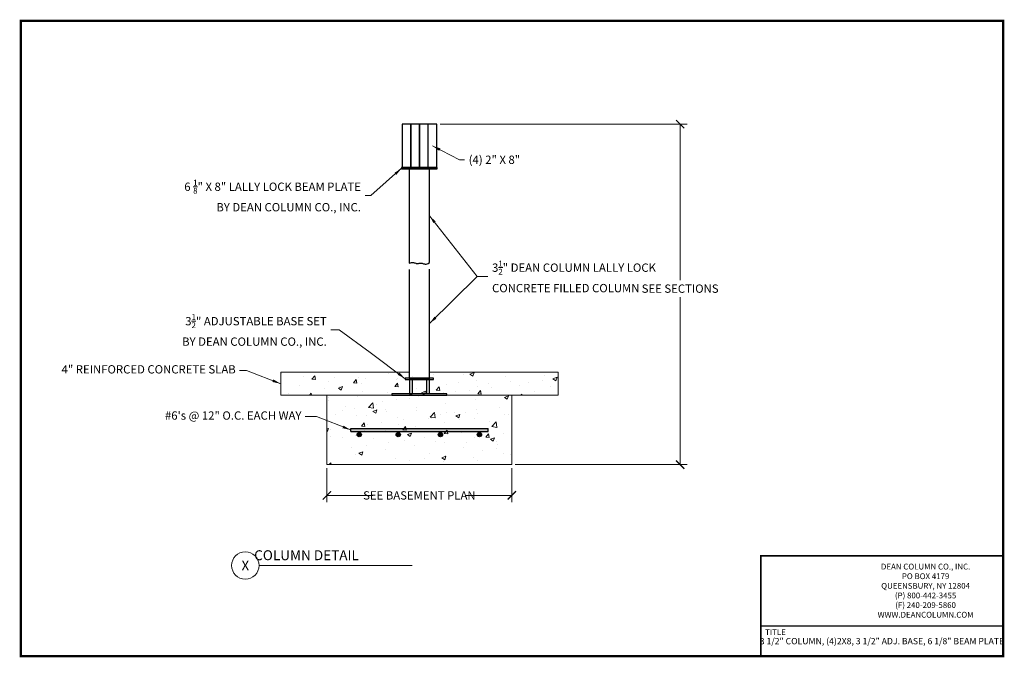
# Model space of a CAD drawing. Units: inches. Extents: x -18 to 152, y -14 to 97.
import ezdxf
from ezdxf.enums import TextEntityAlignment as Align

# ---------------------------------------------------------------- set-up
doc = ezdxf.new("R2010")
doc.units = ezdxf.units.IN
doc.header["$MEASUREMENT"] = 0
for name, color, linetype in [('Border', 5, 'Continuous'), ('Misc', 7, 'Continuous'), ('Text', 3, 'Continuous'), ('Wood', 246, 'Continuous')]:
    doc.layers.add(name, color=color, linetype=linetype)
for name, color, linetype, lineweight in [('Column', 5, 'Continuous', 30), ('Concrete', 1, 'Continuous', 15), ('Dimensions & Text', 3, 'Continuous', 15), ('Plates', 2, 'Continuous', 30)]:
    doc.layers.add(name, color=color, linetype=linetype, lineweight=lineweight)
doc.styles.add('ROMANS', font='arial.ttf')
doc.styles.get("Standard").update_dxf_attribs({"font": 'cityb___.ttf'})
doc.dimstyles.new('Dean', dxfattribs={"dimscale": 12, "dimtxt": 0.12, "dimasz": 0.12, "dimexe": 0.1, "dimexo": 0.05, "dimgap": 0.06, "dimtad": 0, "dimtih": 1, "dimtoh": 1, "dimdec": 4, "dimzin": 7, "dimdsep": 46, "dimtxsty": 'Standard', "dimblk": 'ARCHTICK', "dimcen": 0, "dimclrd": 256, "dimclre": 256, "dimclrt": 140, "dimadec": 0, "dimazin": 2, "dimtp": 0.1, "dimtm": 0.1, "dimtfac": 0.71, "dimtdec": 4, "dimtofl": 0, "dimtmove": 0, "dimatfit": 3, "dimfxl": 0, "dimtolj": 1, "dimtzin": 7, "dimlwd": -1, "dimlwe": -1, "dimarcsym": 0})

# ---------------------------------------------------------------- blocks, each defined once
blk = doc.blocks.new('_ArchTick')
at = {"color": 0, "linetype": 'ByBlock', "const_width": 0.15}
blk.add_lwpolyline([(-0.5, -0.5), (0.5, 0.5)], dxfattribs=at)
blk = doc.blocks.new('*D3')
at = {"layer": 'Defpoints', "color": 0}
for p in [(34.75, 19.69), (66.75, 19.69), (66.75, 14.36)]:
    blk.add_point(p, dxfattribs=at)
at = {"layer": 'Dimensions & Text', "linetype": 'ByBlock'}
for p, q in [((34.75, 19.09), (34.75, 13.16)), ((66.75, 19.09), (66.75, 13.16)), ((34.75, 14.36), (42.69, 14.36)), ((66.75, 14.36), (58.81, 14.36))]:
    blk.add_line(p, q, dxfattribs=at)
at = {"layer": 'Dimensions & Text', "xscale": 1.44, "yscale": 1.44, "zscale": 1.44, "rotation": 180}
blk.add_blockref('_ArchTick', (34.75, 14.36), dxfattribs=at)
at = {"layer": 'Dimensions & Text', "xscale": 1.44, "yscale": 1.44, "zscale": 1.44}
blk.add_blockref('_ArchTick', (66.75, 14.36), dxfattribs=at)
at = {"layer": 'Dimensions & Text', "color": 140, "insert": (50.75, 14.36), "char_height": 1.44, "attachment_point": 5}
blk.add_mtext('\\A1;SEE BASEMENT PLAN', dxfattribs=at)
blk = doc.blocks.new('*D4')
at = {"layer": 'Defpoints', "color": 0}
for p in [(53.75, 78.63), (66.75, 19.69), (95.88, 19.69)]:
    blk.add_point(p, dxfattribs=at)
at = {"layer": 'Dimensions & Text', "linetype": 'ByBlock'}
for p, q in [((54.35, 78.63), (97.08, 78.63)), ((95.88, 78.63), (95.88, 51.64)), ((95.88, 19.69), (95.88, 48.68)), ((67.35, 19.69), (97.08, 19.69))]:
    blk.add_line(p, q, dxfattribs=at)
at = {"layer": 'Dimensions & Text', "xscale": 1.44, "yscale": 1.44, "zscale": 1.44}
for p, rotation in [((95.88, 78.63), 90), ((95.88, 19.69), 270)]:
    blk.add_blockref('_ArchTick', p, dxfattribs=dict(at, rotation=rotation))
at = {"layer": 'Dimensions & Text', "color": 140, "insert": (95.88, 50.16), "char_height": 1.44, "attachment_point": 5}
blk.add_mtext('\\A1;SEE SECTIONS', dxfattribs=at)

msp = doc.modelspace()

# ---------------------------------------------------------------- hatches: boundary and pattern name
at = {"layer": 'Concrete'}
h = msp.add_hatch(dxfattribs=at)
h.set_pattern_fill('AR-CONC', color=256, style=0)
h.set_pattern_definition([(50, (3.2205, 0), (7.1726, -0.6275), [0.75, -8.25]), (355, (3.2205, 0), (-1.3875, 7.5219), [0.6, -6.6]), (100.451, (3.818, -0.052), (5.7851, 6.8944), [0.6374, -7.0114]), (46.184, (3.2205, 2), (10.6724, -1.6552), [1.125, -12.375]), (96.636, (4.11, 1.862), (9.3466, 9.7412), [0.9561, -10.5171]), (351.184, (3.22, 2), (9.3466, 9.7412), [0.9, -9.9]), (21, (4.2205, 1.5), (5.96907, -4.0262), [0.75, -8.25]), (326, (4.2205, 1.5), (2.43315, 7.2515), [0.6, -6.6]), (71.451, (4.718, 1.1645), (8.4022, 3.2253), [0.6374, -7.0114]), (37.5, (3.2205, 0), (0.1216, 3.32894), [0, -6.52, 0, -6.7, 0, -6.625]), (7.5, (3.2205, 0), (2.6307, 3.94412), [0, -3.82, 0, -6.37, 0, -2.525]), (327.5, (0.9905, 0), (5.33822, -0.22555), [0, -2.5, 0, -7.8, 0, -10.35]), (317.5, (-0.0095, 0), (5.83186, 1.00105), [0, -3.25, 0, -5.18, 0, -7.35])])
h.paths.add_polyline_path([(74.74885, 35.69308), (26.74885, 35.69308), (26.74885, 31.69308), (74.74885, 31.69308)])
h.paths.add_polyline_path([(66.74885, 31.69308), (34.74885, 31.69308), (34.74885, 19.69308), (66.74885, 19.69308)])
at = {"layer": 'Misc'}
for points in [[(62.63147, 25.44308), (62.63147, 25.94308), (38.86623, 25.94308), (38.86623, 25.44308)], [(39.97053, 24.875, 1), (40.72053, 24.875, 1)], [(46.72053, 24.875, 1), (47.47053, 24.875, 1)], [(54.02717, 24.875, 1), (54.77717, 24.875, 1)], [(60.77717, 24.875, 1), (61.52717, 24.875, 1)]]:
    msp.add_hatch(color=256, dxfattribs=at).paths.add_polyline_path(points)

# ---------------------------------------------------------------- linework, layer by layer
at = {"layer": 'Border'}
for p, q in [((151.78116, -8.26898), (109.83594, -8.26898)), ((151.78116, -13.47548), (109.83594, -13.47548))]:
    msp.add_line(p, q, dxfattribs=at)
at = {"layer": 'Border', "const_width": 0.4}
msp.add_lwpolyline([(-18.21884, -13.47548), (-18.21884, 96.52452), (151.78116, 96.52452), (151.78116, -13.47548)], close=True, dxfattribs=at)
at = {"layer": 'Border'}
msp.add_lwpolyline([(151.78116, 3.88992, 0.25, 0.25, 0), (109.83594, 3.88992, 0.25, 0.25, 0), (109.83594, -13.47591, 0, 0, 0)], format="xyseb", dxfattribs=at)
at = {"layer": 'Column'}
for p, q in [((48.99885, 70.88164), (48.99885, 54.57407)), ((52.49885, 54.66678), (52.49885, 70.88164)), ((48.99885, 53.45025), (48.99885, 34.68432)), ((52.49885, 34.68432), (52.49885, 53.54296)), ((48.99885, 34.68432), (52.49885, 34.68432))]:
    msp.add_line(p, q, dxfattribs=at)
msp.add_lwpolyline([(48.99885, 54.57407), (49.22229, 54.65392), (49.4167, 54.69165), (49.58655, 54.69615), (49.73632, 54.67631), (49.87048, 54.641), (49.99349, 54.5991), (50.10984, 54.5595), (50.22401, 54.53108), (50.3397, 54.52036), (50.45764, 54.52438), (50.57781, 54.53782), (50.70017, 54.55535), (50.82469, 54.57165), (50.95135, 54.58139), (51.08011, 54.57926), (51.21095, 54.55992), (51.34417, 54.52103), (51.4814, 54.4721), (51.62459, 54.42561), (51.77573, 54.39405), (51.93676, 54.3899), (52.10965, 54.42565), (52.29636, 54.51378), (52.49885, 54.66678)], dxfattribs=at)
at = {"layer": 'Concrete'}
for p, q in [((26.74885, 35.69308), (48.99885, 35.69308)), ((26.74885, 35.69308), (26.74885, 31.69308)), ((52.49885, 35.69308), (74.74885, 35.69308)), ((74.74885, 31.69308), (74.74885, 35.69308)), ((26.74885, 31.69308), (74.74885, 31.69308)), ((34.74885, 31.69308), (34.74885, 19.69308)), ((66.74885, 19.69308), (66.74885, 31.69308)), ((34.74885, 19.69308), (66.74885, 19.69308))]:
    msp.add_line(p, q, dxfattribs=at)
at = {"layer": 'Dimensions & Text'}
msp.add_line((23.00152, 2.21629), (49.48735, 2.21629), dxfattribs=at)
msp.add_circle((20.62823, 2.21629), 2.37328, dxfattribs=at)
at = {"layer": 'Misc'}
for p, q in [((38.86623, 25.94308), (62.63147, 25.94308)), ((38.86623, 25.44308), (38.86623, 25.94308)), ((62.63147, 25.44308), (62.63147, 25.94308)), ((38.86623, 25.44308), (62.63147, 25.44308))]:
    msp.add_line(p, q, dxfattribs=at)
for centre in [(40.34553, 24.875), (47.09553, 24.875), (54.40217, 24.875), (61.15217, 24.875)]:
    msp.add_circle(centre, 0.375, dxfattribs=at)
at = {"layer": 'Plates'}
for p, q in [((53.81135, 71.12896), (47.68635, 71.12896)), ((47.68635, 71.12896), (47.68635, 70.87896)), ((47.68635, 70.87896), (53.81135, 70.87896)), ((53.81135, 70.87896), (53.81135, 71.12896))]:
    msp.add_line(p, q, dxfattribs=at)
at = {"layer": 'Plates', "linetype": 'Continuous'}
for p, q in [((49.0301, 34.68432), (49.0301, 31.94308)), ((49.0301, 34.68432), (49.5301, 34.68432)), ((49.5301, 34.68432), (49.5301, 31.94308)), ((52.4676, 34.68432), (51.9676, 34.68432)), ((51.9676, 34.68432), (51.9676, 31.94308)), ((52.4676, 34.68432), (52.4676, 31.94308)), ((49.0301, 31.94308), (49.5301, 31.94308)), ((52.4676, 31.94308), (51.9676, 31.94308))]:
    msp.add_line(p, q, dxfattribs=at)
for points in [[(48.31135, 34.43432), (53.18635, 34.43432), (53.18635, 34.68432), (48.31135, 34.68432)], [(45.99885, 31.69308), (55.49885, 31.69308), (55.49885, 31.94308), (45.99885, 31.94308)]]:
    msp.add_lwpolyline(points, close=True, dxfattribs=at)
at = {"layer": 'Wood'}
for p, q in [((47.74885, 78.62896), (47.74885, 71.12896)), ((49.24885, 78.62896), (47.74885, 78.62896)), ((49.24885, 71.12896), (49.24885, 78.62896)), ((49.24885, 78.62896), (49.24885, 71.12896)), ((50.74885, 78.62896), (49.24885, 78.62896)), ((50.74885, 71.12896), (50.74885, 78.62896)), ((50.74885, 78.62896), (50.74885, 71.12896)), ((52.24885, 78.62896), (50.74885, 78.62896)), ((52.24885, 71.12896), (52.24885, 78.62896)), ((53.74885, 78.62896), (52.24885, 78.62896)), ((53.74885, 71.12896), (53.74885, 78.62896)), ((47.74885, 71.12896), (49.24885, 71.12896)), ((49.24885, 71.12896), (50.74885, 71.12896)), ((50.74885, 71.12896), (52.24885, 71.12896)), ((52.24885, 71.12896), (53.74885, 71.12896))]:
    msp.add_line(p, q, dxfattribs=at)

# ---------------------------------------------------------------- texts
at = {"layer": 'Dimensions & Text'}
for s, height, p in [('COLUMN DETAIL', 1.7195456, (31.22053, 4)), ('X', 1.71955, (20.62823, 2.21629))]:
    msp.add_text(s, height=height, dxfattribs=at).set_placement(p, align=Align.MIDDLE_CENTER)
at = {"layer": 'Dimensions & Text', "color": 140, "char_height": 1.44}
for s, insert, attachment_point in [('\\A1;(4) 2" X 8"', (59.28782, 72.47233), 4), ('\\A1;6 {\\H0.7x;\\S1/8;}" X 8" LALLY LOCK BEAM PLATE\\PBY DEAN COLUMN CO., INC.', (40.64214, 66.27213), 6), ('\\A1;3{\\H0.7x;\\S1/2;}" DEAN COLUMN LALLY LOCK\\PCONCRETE FILLED COLUMN', (63.32825, 52.26387), 4), ('\\A1;3{\\H0.7x;\\S1/2;}" ADJUSTABLE BASE SET\\PBY DEAN COLUMN CO., INC.', (34.72053, 43), 6), ('4" REINFORCED CONCRETE SLAB', (18.97053, 36), 6), ('#6\'s @ 12" O.C. EACH WAY', (30.34553, 28), 6)]:
    msp.add_mtext(s, dxfattribs=dict(at, insert=insert, attachment_point=attachment_point))
at = {"layer": 'Text'}
msp.add_text('3 1/2" COLUMN, (4)2X8, 3 1/2" ADJ. BASE, 6 1/8" BEAM PLATE', height=1.1, dxfattribs=at).set_placement((130.80855, -10.87223), align=Align.MIDDLE_CENTER)
at = {"layer": 'Text', "style": 'ROMANS'}
msp.add_text('TITLE', height=1, dxfattribs=at).set_placement((112.38155, -9.31285), align=Align.MIDDLE_CENTER)
msp.add_text('TITLE', height=1, dxfattribs=at).set_placement((112.38155, -9.31285), align=Align.MIDDLE_CENTER)
at = {"layer": 'Text', "insert": (138.36041, 2.53003), "char_height": 1, "width": 30.4090174, "attachment_point": 2, "style": 'ROMANS'}
msp.add_mtext('DEAN COLUMN CO., INC.\\PPO BOX 4179\\PQUEENSBURY, NY 12804\\P(P) 800-442-3455\\P(F) 240-209-5860\\PWWW.DEANCOLUMN.COM', dxfattribs=at)

# ---------------------------------------------------------------- dimensions: what is measured, and where the dimension line sits
at = {"layer": 'Dimensions & Text'}
dim = msp.add_linear_dim(base=(95.87615, 19.69308), p1=(53.74885, 78.62896), p2=(66.74885, 19.69308), angle=90, text='SEE SECTIONS', dimstyle='Dean', dxfattribs=at)
dim.commit()
dim.dimension.update_dxf_attribs({"geometry": '*D4', "text_midpoint": (95.87615, 50.16236), "dimtype": 160})
dim = msp.add_linear_dim(base=(66.74885, 14.36045), p1=(34.74885, 19.69308), p2=(66.74885, 19.69308), text='SEE BASEMENT PLAN', dimstyle='Dean', dxfattribs=at)
dim.commit()
dim.dimension.update_dxf_attribs({"geometry": '*D3', "text_midpoint": (50.74885, 14.36045)})

# ---------------------------------------------------------------- leaders
at = {"layer": 'Dimensions & Text', "annotation_type": 0, "has_hookline": 1}
for points, hookline_direction, text_width in [([(52.99885, 74.87896), (57.7192, 72.47233), (58.56782, 72.47233)], 0, 9.3609), ([(47.68635, 71.00396), (42.37621, 66.27213), (41.36214, 66.27213)], 1, 25.59631), ([(52.49885, 44.11364), (60.73813, 52.26387), (62.60825, 52.26387)], 0, 22.76527), ([(48.31135, 34.55932), (42.22053, 39.125), (36.88053, 43), (35.44053, 43)], 1, 19.40862)]:
    msp.add_leader(points, dimstyle='Dean', dxfattribs=dict(at, hookline_direction=hookline_direction, text_width=text_width))
at = {"layer": 'Dimensions & Text'}
for points in [[(52.49885, 62.77421), (60.73813, 52.26387)], [(26.74885, 33.69308), (20.84553, 36), (19.59553, 36)], [(38.86623, 25.69308), (32.97053, 28), (30.97053, 28)]]:
    msp.add_leader(points, dimstyle='Dean', dxfattribs=at)

doc.saveas('drawing.dxf')
